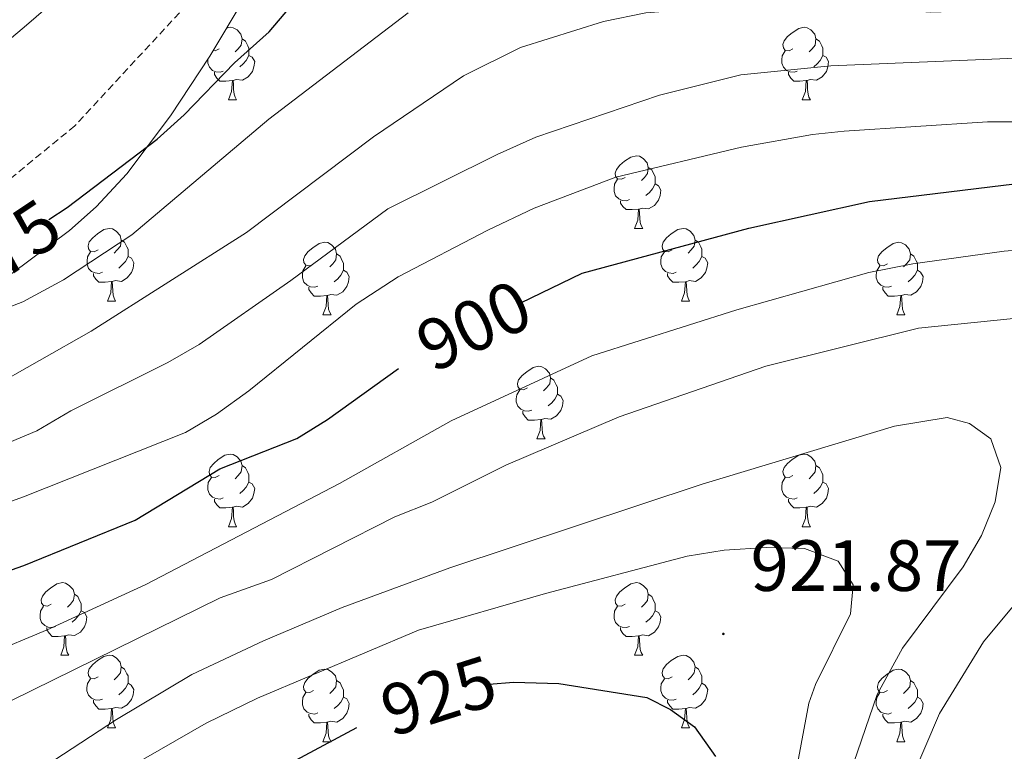
# Model space of a CAD drawing. Units: metres. Extents: x 650601 to 655121, y 4743566 to 4746635.
# Drawn here: x 651829 to 651965, y 4744615 to 4744717 of the extents above; entities that cross this region are included whole.
import ezdxf
from ezdxf.enums import TextEntityAlignment as Align

# ---------------------------------------------------------------- set-up
doc = ezdxf.new("R2010")
doc.units = ezdxf.units.M
doc.header["$MEASUREMENT"] = 0
doc.linetypes.add('TRAZOSX2', pattern=[1.5, 1, -0.5])
for name, color, linetype, lineweight in [('Carátula', 7, 'Continuous', 5), ('Level 11', 142, 'Continuous', 13), ('Level 21', 19, 'Continuous', 0), ('Level 35', 92, 'Continuous', 0), ('Level 36', 19, 'Continuous', 40), ('Level 4', 36, 'Continuous', 30), ('Level 41', 39, 'Continuous', 0), ('Level 5', 36, 'Continuous', 0), ('Level 7', 1, 'Continuous', 0)]:
    doc.layers.add(name, color=color, linetype=linetype, lineweight=lineweight)
doc.styles.add('Arial', font='ARIAL.TTF', dxfattribs={"height": 0.2})

# ---------------------------------------------------------------- blocks, each defined once
blk = doc.blocks.new('5PATER')
at = {"layer": 'Carátula', "linetype": 'Continuous', "lineweight": 5}
h = blk.add_hatch(color=250, dxfattribs=at)
edge = h.paths.add_edge_path()
edge.add_ellipse((0, 0), major_axis=(-1.33, -1.34), ratio=0.999422, start_angle=0, end_angle=360)

msp = doc.modelspace()

# ---------------------------------------------------------------- linework, layer by layer
at = {"layer": 'Level 11', "color": 142, "linetype": 'TRAZOSX2', "lineweight": 13}
msp.add_polyline3d([(651966.68, 4744789.11, 855.09), (651951.29, 4744775.53, 856.22), (651937.44, 4744761.65, 859.09), (651930.6, 4744757.18, 859.2), (651924.35, 4744755.59, 859.4), (651918.4, 4744755.02, 859.92), (651907.82, 4744755.04, 861.46), (651891.79, 4744756.14, 863.1), (651887.37, 4744756.51, 864.12), (651883.06, 4744756.48, 864.43), (651878.55, 4744754.9, 866.18), (651874.78, 4744751.68, 866.9), (651867.79, 4744740.22, 868.44), (651855.82, 4744722.98, 869.88), (651836.27, 4744701.86, 870.8), (651819.85, 4744688.37, 872.39)], dxfattribs=at)
at = {"layer": 'Level 21', "color": 19, "linetype": 'Continuous', "lineweight": 0}
msp.add_polyline3d([(651791.4, 4744687.25, 875.02), (651800.07, 4744693.98, 873.96), (651812.94, 4744702.61, 873.55), (651824.81, 4744711.77, 872.91), (651829.6, 4744715.76, 872.26), (651834.61, 4744720.15, 871.39)], dxfattribs=at)
at = {"layer": 'Level 35', "color": 92, "linetype": 'Continuous', "lineweight": 0, "ltscale": 0.5}
msp.add_polyline3d([(651790.58, 4744657.46, 893.6), (651799.11, 4744662.64, 892.61), (651827.55, 4744681.44, 889.47), (651835.52, 4744687.38, 888.58), (651839.22, 4744690.68, 888.12), (651843.47, 4744695.24, 887.52), (651849.51, 4744703.23, 886.45), (651854.92, 4744711.5, 885.29), (651864.82, 4744728.06, 883.09)], dxfattribs=at)
at = {"layer": 'Level 36', "color": 92, "linetype": 'Continuous', "lineweight": 0}
for points in [[(651857.23, 4744715.37), (651857.75, 4744715.48), (651858.17, 4744715.42), (651858.7, 4744715.11), (651859.23, 4744714.52), (651859.39, 4744713.88), (651859.28, 4744713.03), (651858.86, 4744712.5), (651858.44, 4744712.08)], [(651935.53, 4744712.5), (651935.01, 4744712.24), (651934.47, 4744712.29), (651934.21, 4744712.66), (651934.15, 4744713.09), (651934.31, 4744713.61), (651934.79, 4744714.2), (651935.43, 4744714.73), (651936.33, 4744715.32), (651937.07, 4744715.48), (651937.5, 4744715.42), (651938.03, 4744715.11), (651938.56, 4744714.52), (651938.72, 4744713.88), (651938.61, 4744713.03), (651938.19, 4744712.5), (651937.77, 4744712.08)], [(651859.39, 4744713.88), (651859.87, 4744713.57), (651860.18, 4744712.93), (651860.34, 4744712.61), (651860.34, 4744712.03), (651860.34, 4744711.6), (651859.97, 4744710.91), (651859.55, 4744710.43), (651859.07, 4744710.01)], [(651938.72, 4744713.88), (651939.19, 4744713.57), (651939.51, 4744712.93), (651939.67, 4744712.61), (651939.67, 4744712.03), (651939.67, 4744711.6), (651939.3, 4744710.91), (651938.88, 4744710.43), (651938.4, 4744710.01)], [(651856.21, 4744712.5), (651855.68, 4744712.24), (651855.38, 4744712.27)], [(651860.34, 4744711.6), (651860.8, 4744711.35), (651861.14, 4744710.74), (651861.03, 4744710.01), (651860.82, 4744709.37), (651860.24, 4744708.63), (651859.44, 4744708.15), (651858.59, 4744708.26), (651858.16, 4744708.13)], [(651936.12, 4744709.42), (651935.69, 4744709.26), (651935.11, 4744709.32), (651934.63, 4744709.53), (651934.21, 4744709.96), (651933.99, 4744710.54), (651933.99, 4744710.96), (651934.05, 4744711.55), (651934.47, 4744712.24)], [(651939.67, 4744711.6), (651940.13, 4744711.35), (651940.47, 4744710.74), (651940.36, 4744710.01), (651940.15, 4744709.37), (651939.57, 4744708.63), (651938.77, 4744708.15), (651937.92, 4744708.26), (651937.49, 4744708.13)], [(651856.79, 4744709.42), (651856.37, 4744709.26), (651855.78, 4744709.32), (651855.31, 4744709.53), (651854.88, 4744709.96), (651854.67, 4744710.54), (651854.67, 4744710.96), (651854.69, 4744711.14)], [(651858.05, 4744708.13), (651857.16, 4744708.04), (651856.32, 4744708.04), (651855.89, 4744708.47), (651855.57, 4744708.95), (651855.57, 4744709.26)], [(651937.38, 4744708.13), (651936.49, 4744708.04), (651935.65, 4744708.04), (651935.22, 4744708.47), (651934.9, 4744708.95), (651934.9, 4744709.26)], [(651857.51, 4744705.44), (651857.94, 4744706.6), (651858.05, 4744708.13), (651858.16, 4744708.13), (651858.2, 4744707.54), (651858.23, 4744706.86), (651858.3, 4744706.24), (651858.42, 4744705.84), (651858.63, 4744705.44)], [(651936.83, 4744705.44), (651937.27, 4744706.6), (651937.38, 4744708.13), (651937.49, 4744708.13), (651937.53, 4744707.54), (651937.56, 4744706.86), (651937.63, 4744706.24), (651937.75, 4744705.84), (651937.96, 4744705.44)], [(651857.51, 4744705.44), (651858.63, 4744705.44)], [(651936.83, 4744705.44), (651937.96, 4744705.44)], [(651912.35, 4744694.73), (651911.82, 4744694.47), (651911.29, 4744694.52), (651911.02, 4744694.9), (651910.97, 4744695.32), (651911.13, 4744695.84), (651911.61, 4744696.43), (651912.24, 4744696.96), (651913.14, 4744697.55), (651913.89, 4744697.71), (651914.31, 4744697.65), (651914.84, 4744697.34), (651915.37, 4744696.75), (651915.53, 4744696.11), (651915.42, 4744695.26), (651915, 4744694.73), (651914.58, 4744694.31)], [(651915.53, 4744696.11), (651916.01, 4744695.8), (651916.32, 4744695.16), (651916.48, 4744694.84), (651916.48, 4744694.26), (651916.48, 4744693.83), (651916.11, 4744693.14), (651915.69, 4744692.66), (651915.21, 4744692.24)], [(651912.93, 4744691.66), (651912.51, 4744691.5), (651911.92, 4744691.56), (651911.45, 4744691.76), (651911.02, 4744692.19), (651910.81, 4744692.78), (651910.81, 4744693.2), (651910.86, 4744693.78), (651911.29, 4744694.47)], [(651916.48, 4744693.83), (651916.94, 4744693.58), (651917.28, 4744692.97), (651917.17, 4744692.24), (651916.96, 4744691.6), (651916.38, 4744690.86), (651915.58, 4744690.38), (651914.73, 4744690.49), (651914.3, 4744690.36)], [(651914.19, 4744690.36), (651913.3, 4744690.28), (651912.46, 4744690.28), (651912.03, 4744690.7), (651911.71, 4744691.18), (651911.71, 4744691.5)], [(651913.65, 4744687.68), (651914.08, 4744688.84), (651914.19, 4744690.36), (651914.3, 4744690.36), (651914.34, 4744689.78), (651914.37, 4744689.09), (651914.44, 4744688.48), (651914.56, 4744688.08), (651914.77, 4744687.68)], [(651839.5, 4744684.7), (651838.97, 4744684.44), (651838.44, 4744684.49), (651838.17, 4744684.86), (651838.12, 4744685.29), (651838.28, 4744685.81), (651838.76, 4744686.4), (651839.39, 4744686.93), (651840.29, 4744687.52), (651841.04, 4744687.68), (651841.46, 4744687.62), (651841.99, 4744687.3), (651842.52, 4744686.72), (651842.68, 4744686.08), (651842.57, 4744685.23), (651842.15, 4744684.7), (651841.73, 4744684.28)], [(651913.65, 4744687.68), (651914.77, 4744687.68)], [(651918.82, 4744684.7), (651918.29, 4744684.44), (651917.76, 4744684.49), (651917.5, 4744684.86), (651917.44, 4744685.28), (651917.6, 4744685.8), (651918.08, 4744686.4), (651918.72, 4744686.93), (651919.62, 4744687.52), (651920.36, 4744687.68), (651920.79, 4744687.62), (651921.32, 4744687.3), (651921.85, 4744686.72), (651922.01, 4744686.08), (651921.9, 4744685.23), (651921.47, 4744684.7), (651921.05, 4744684.28)], [(651842.68, 4744686.08), (651843.16, 4744685.77), (651843.47, 4744685.13), (651843.63, 4744684.81), (651843.63, 4744684.23), (651843.63, 4744683.8), (651843.26, 4744683.11), (651842.84, 4744682.63), (651842.36, 4744682.21)], [(651869.27, 4744682.8), (651868.74, 4744682.53), (651868.21, 4744682.58), (651867.94, 4744682.96), (651867.89, 4744683.38), (651868.05, 4744683.9), (651868.53, 4744684.5), (651869.16, 4744685.02), (651870.06, 4744685.61), (651870.81, 4744685.77), (651871.23, 4744685.72), (651871.76, 4744685.4), (651872.29, 4744684.82), (651872.45, 4744684.18), (651872.34, 4744683.32), (651871.92, 4744682.8), (651871.5, 4744682.37)], [(651922.01, 4744686.08), (651922.48, 4744685.76), (651922.8, 4744685.12), (651922.96, 4744684.8), (651922.96, 4744684.22), (651922.96, 4744683.8), (651922.59, 4744683.11), (651922.17, 4744682.63), (651921.69, 4744682.21)], [(651948.59, 4744682.79), (651948.06, 4744682.53), (651947.53, 4744682.58), (651947.27, 4744682.95), (651947.21, 4744683.38), (651947.37, 4744683.9), (651947.85, 4744684.49), (651948.49, 4744685.02), (651949.39, 4744685.61), (651950.13, 4744685.77), (651950.56, 4744685.71), (651951.09, 4744685.4), (651951.62, 4744684.81), (651951.78, 4744684.17), (651951.67, 4744683.32), (651951.24, 4744682.79), (651950.82, 4744682.37)], [(651840.08, 4744681.62), (651839.66, 4744681.46), (651839.07, 4744681.52), (651838.6, 4744681.73), (651838.17, 4744682.16), (651837.96, 4744682.74), (651837.96, 4744683.16), (651838.01, 4744683.75), (651838.44, 4744684.44)], [(651872.45, 4744684.18), (651872.93, 4744683.86), (651873.24, 4744683.22), (651873.4, 4744682.9), (651873.4, 4744682.32), (651873.4, 4744681.9), (651873.03, 4744681.2), (651872.61, 4744680.72), (651872.13, 4744680.3)], [(651919.41, 4744681.62), (651918.98, 4744681.46), (651918.4, 4744681.52), (651917.92, 4744681.73), (651917.5, 4744682.16), (651917.28, 4744682.74), (651917.28, 4744683.16), (651917.34, 4744683.74), (651917.76, 4744684.44)], [(651951.78, 4744684.17), (651952.25, 4744683.86), (651952.57, 4744683.22), (651952.73, 4744682.9), (651952.73, 4744682.32), (651952.73, 4744681.89), (651952.36, 4744681.2), (651951.94, 4744680.72), (651951.46, 4744680.3)], [(651843.63, 4744683.8), (651844.09, 4744683.55), (651844.43, 4744682.94), (651844.32, 4744682.21), (651844.11, 4744681.57), (651843.53, 4744680.83), (651842.73, 4744680.35), (651841.88, 4744680.46), (651841.45, 4744680.33)], [(651922.96, 4744683.8), (651923.41, 4744683.55), (651923.76, 4744682.94), (651923.65, 4744682.21), (651923.44, 4744681.57), (651922.85, 4744680.83), (651922.06, 4744680.35), (651921.21, 4744680.46), (651920.78, 4744680.32)], [(651841.34, 4744680.33), (651840.45, 4744680.24), (651839.61, 4744680.24), (651839.18, 4744680.67), (651838.86, 4744681.15), (651838.86, 4744681.46)], [(651869.85, 4744679.72), (651869.43, 4744679.56), (651868.84, 4744679.62), (651868.37, 4744679.82), (651867.94, 4744680.25), (651867.73, 4744680.84), (651867.73, 4744681.26), (651867.78, 4744681.84), (651868.21, 4744682.53)], [(651873.4, 4744681.9), (651873.86, 4744681.64), (651874.2, 4744681.03), (651874.09, 4744680.3), (651873.88, 4744679.66), (651873.3, 4744678.92), (651872.5, 4744678.44), (651871.65, 4744678.55), (651871.22, 4744678.42)], [(651920.67, 4744680.32), (651919.78, 4744680.24), (651918.93, 4744680.24), (651918.51, 4744680.67), (651918.19, 4744681.14), (651918.19, 4744681.46)], [(651949.18, 4744679.71), (651948.75, 4744679.55), (651948.17, 4744679.61), (651947.69, 4744679.82), (651947.27, 4744680.25), (651947.05, 4744680.83), (651947.05, 4744681.25), (651947.11, 4744681.84), (651947.53, 4744682.53)], [(651952.73, 4744681.89), (651953.18, 4744681.64), (651953.53, 4744681.03), (651953.42, 4744680.3), (651953.21, 4744679.66), (651952.62, 4744678.92), (651951.83, 4744678.44), (651950.98, 4744678.55), (651950.55, 4744678.42)], [(651840.8, 4744677.64), (651841.23, 4744678.8), (651841.34, 4744680.33), (651841.45, 4744680.33), (651841.49, 4744679.74), (651841.52, 4744679.06), (651841.59, 4744678.44), (651841.71, 4744678.04), (651841.92, 4744677.64)], [(651920.12, 4744677.64), (651920.56, 4744678.8), (651920.67, 4744680.32), (651920.78, 4744680.32), (651920.81, 4744679.74), (651920.85, 4744679.06), (651920.92, 4744678.44), (651921.03, 4744678.04), (651921.25, 4744677.64)], [(651871.11, 4744678.42), (651870.22, 4744678.34), (651869.38, 4744678.34), (651868.95, 4744678.76), (651868.63, 4744679.24), (651868.63, 4744679.56)], [(651950.44, 4744678.42), (651949.55, 4744678.33), (651948.7, 4744678.33), (651948.28, 4744678.76), (651947.96, 4744679.24), (651947.96, 4744679.55)], [(651840.8, 4744677.64), (651841.92, 4744677.64)], [(651870.57, 4744675.74), (651871, 4744676.9), (651871.11, 4744678.42), (651871.22, 4744678.42), (651871.26, 4744677.84), (651871.29, 4744677.15), (651871.36, 4744676.54), (651871.48, 4744676.14), (651871.69, 4744675.74)], [(651920.12, 4744677.64), (651921.25, 4744677.64)], [(651949.89, 4744675.73), (651950.33, 4744676.89), (651950.44, 4744678.42), (651950.55, 4744678.42), (651950.58, 4744677.83), (651950.62, 4744677.15), (651950.69, 4744676.53), (651950.8, 4744676.13), (651951.02, 4744675.73)], [(651870.57, 4744675.74), (651871.69, 4744675.74)], [(651949.89, 4744675.73), (651951.02, 4744675.73)], [(651898.84, 4744665.65), (651898.31, 4744665.39), (651897.78, 4744665.44), (651897.52, 4744665.81), (651897.46, 4744666.24), (651897.62, 4744666.76), (651898.1, 4744667.35), (651898.74, 4744667.88), (651899.64, 4744668.47), (651900.38, 4744668.63), (651900.81, 4744668.57), (651901.34, 4744668.26), (651901.87, 4744667.67), (651902.03, 4744667.03), (651901.92, 4744666.18), (651901.49, 4744665.65), (651901.07, 4744665.23)], [(651902.03, 4744667.03), (651902.5, 4744666.72), (651902.82, 4744666.08), (651902.98, 4744665.76), (651902.98, 4744665.18), (651902.98, 4744664.75), (651902.61, 4744664.06), (651902.19, 4744663.58), (651901.71, 4744663.16)], [(651899.43, 4744662.57), (651899, 4744662.41), (651898.42, 4744662.47), (651897.94, 4744662.68), (651897.52, 4744663.11), (651897.3, 4744663.69), (651897.3, 4744664.11), (651897.36, 4744664.7), (651897.78, 4744665.39)], [(651902.98, 4744664.75), (651903.43, 4744664.5), (651903.78, 4744663.89), (651903.67, 4744663.16), (651903.46, 4744662.52), (651902.87, 4744661.78), (651902.08, 4744661.3), (651901.23, 4744661.41), (651900.8, 4744661.28)], [(651900.69, 4744661.28), (651899.8, 4744661.19), (651898.95, 4744661.19), (651898.53, 4744661.62), (651898.21, 4744662.1), (651898.21, 4744662.41)], [(651900.14, 4744658.59), (651900.58, 4744659.75), (651900.69, 4744661.28), (651900.8, 4744661.28), (651900.83, 4744660.69), (651900.87, 4744660.01), (651900.94, 4744659.39), (651901.05, 4744658.99), (651901.27, 4744658.59)], [(651900.14, 4744658.59), (651901.27, 4744658.59)], [(651856.21, 4744653.51), (651855.68, 4744653.25), (651855.15, 4744653.3), (651854.88, 4744653.67), (651854.83, 4744654.1), (651854.99, 4744654.62), (651855.47, 4744655.21), (651856.1, 4744655.74), (651857, 4744656.33), (651857.75, 4744656.49), (651858.17, 4744656.43), (651858.7, 4744656.12), (651859.23, 4744655.53), (651859.39, 4744654.89), (651859.28, 4744654.04), (651858.86, 4744653.51), (651858.44, 4744653.09)], [(651935.53, 4744653.51), (651935, 4744653.25), (651934.47, 4744653.3), (651934.21, 4744653.67), (651934.15, 4744654.1), (651934.31, 4744654.62), (651934.79, 4744655.21), (651935.43, 4744655.74), (651936.33, 4744656.33), (651937.07, 4744656.49), (651937.5, 4744656.43), (651938.03, 4744656.12), (651938.56, 4744655.53), (651938.72, 4744654.89), (651938.61, 4744654.04), (651938.18, 4744653.51), (651937.76, 4744653.09)], [(651859.39, 4744654.89), (651859.87, 4744654.58), (651860.18, 4744653.94), (651860.34, 4744653.62), (651860.34, 4744653.04), (651860.34, 4744652.61), (651859.97, 4744651.92), (651859.55, 4744651.44), (651859.07, 4744651.02)], [(651938.72, 4744654.89), (651939.19, 4744654.58), (651939.51, 4744653.94), (651939.67, 4744653.62), (651939.67, 4744653.04), (651939.67, 4744652.61), (651939.3, 4744651.92), (651938.88, 4744651.44), (651938.4, 4744651.02)], [(651856.79, 4744650.43), (651856.37, 4744650.27), (651855.78, 4744650.33), (651855.31, 4744650.54), (651854.88, 4744650.97), (651854.67, 4744651.55), (651854.67, 4744651.97), (651854.72, 4744652.56), (651855.15, 4744653.25)], [(651936.12, 4744650.43), (651935.69, 4744650.27), (651935.11, 4744650.33), (651934.63, 4744650.54), (651934.21, 4744650.97), (651933.99, 4744651.55), (651933.99, 4744651.97), (651934.05, 4744652.56), (651934.47, 4744653.25)], [(651860.34, 4744652.61), (651860.8, 4744652.36), (651861.14, 4744651.75), (651861.03, 4744651.02), (651860.82, 4744650.38), (651860.24, 4744649.64), (651859.44, 4744649.16), (651858.59, 4744649.27), (651858.16, 4744649.14)], [(651939.67, 4744652.61), (651940.12, 4744652.36), (651940.47, 4744651.75), (651940.36, 4744651.02), (651940.15, 4744650.38), (651939.56, 4744649.64), (651938.77, 4744649.16), (651937.92, 4744649.27), (651937.49, 4744649.14)], [(651858.05, 4744649.14), (651857.16, 4744649.05), (651856.32, 4744649.05), (651855.89, 4744649.48), (651855.57, 4744649.96), (651855.57, 4744650.27)], [(651937.38, 4744649.14), (651936.49, 4744649.05), (651935.64, 4744649.05), (651935.22, 4744649.48), (651934.9, 4744649.96), (651934.9, 4744650.27)], [(651857.51, 4744646.45), (651857.94, 4744647.61), (651858.05, 4744649.14), (651858.16, 4744649.14), (651858.2, 4744648.55), (651858.23, 4744647.87), (651858.3, 4744647.25), (651858.42, 4744646.85), (651858.63, 4744646.45)], [(651936.83, 4744646.45), (651937.27, 4744647.61), (651937.38, 4744649.14), (651937.49, 4744649.14), (651937.52, 4744648.55), (651937.56, 4744647.87), (651937.63, 4744647.25), (651937.74, 4744646.85), (651937.96, 4744646.45)], [(651857.51, 4744646.45), (651858.63, 4744646.45)], [(651936.83, 4744646.45), (651937.96, 4744646.45)], [(651833.02, 4744635.74), (651832.49, 4744635.48), (651831.96, 4744635.54), (651831.69, 4744635.9), (651831.64, 4744636.33), (651831.8, 4744636.85), (651832.28, 4744637.44), (651832.91, 4744637.98), (651833.81, 4744638.56), (651834.56, 4744638.72), (651834.99, 4744638.66), (651835.51, 4744638.35), (651836.05, 4744637.76), (651836.21, 4744637.12), (651836.09, 4744636.28), (651835.67, 4744635.74), (651835.25, 4744635.32)], [(651912.35, 4744635.74), (651911.82, 4744635.48), (651911.29, 4744635.53), (651911.02, 4744635.9), (651910.97, 4744636.33), (651911.13, 4744636.85), (651911.61, 4744637.44), (651912.24, 4744637.97), (651913.14, 4744638.56), (651913.89, 4744638.72), (651914.31, 4744638.66), (651914.84, 4744638.35), (651915.37, 4744637.76), (651915.53, 4744637.12), (651915.42, 4744636.27), (651915, 4744635.74), (651914.58, 4744635.32)], [(651836.21, 4744637.12), (651836.68, 4744636.81), (651836.99, 4744636.17), (651837.15, 4744635.85), (651837.15, 4744635.27), (651837.15, 4744634.84), (651836.79, 4744634.16), (651836.37, 4744633.68), (651835.89, 4744633.26)], [(651915.53, 4744637.12), (651916.01, 4744636.81), (651916.32, 4744636.17), (651916.48, 4744635.85), (651916.48, 4744635.27), (651916.48, 4744634.84), (651916.11, 4744634.15), (651915.69, 4744633.67), (651915.21, 4744633.25)], [(651833.61, 4744632.66), (651833.18, 4744632.5), (651832.59, 4744632.56), (651832.12, 4744632.78), (651831.69, 4744633.2), (651831.48, 4744633.78), (651831.48, 4744634.2), (651831.53, 4744634.79), (651831.96, 4744635.48)], [(651912.93, 4744632.66), (651912.51, 4744632.5), (651911.92, 4744632.56), (651911.45, 4744632.77), (651911.02, 4744633.2), (651910.81, 4744633.78), (651910.81, 4744634.2), (651910.86, 4744634.79), (651911.29, 4744635.48)], [(651837.15, 4744634.84), (651837.61, 4744634.6), (651837.95, 4744633.98), (651837.85, 4744633.26), (651837.63, 4744632.62), (651837.05, 4744631.88), (651836.25, 4744631.4), (651835.41, 4744631.5), (651834.97, 4744631.37)], [(651916.48, 4744634.84), (651916.94, 4744634.59), (651917.28, 4744633.98), (651917.17, 4744633.25), (651916.96, 4744632.61), (651916.38, 4744631.87), (651915.58, 4744631.39), (651914.73, 4744631.5), (651914.3, 4744631.37)], [(651834.87, 4744631.37), (651833.97, 4744631.28), (651833.13, 4744631.28), (651832.71, 4744631.72), (651832.39, 4744632.19), (651832.39, 4744632.5)], [(651914.19, 4744631.37), (651913.3, 4744631.28), (651912.46, 4744631.28), (651912.03, 4744631.71), (651911.71, 4744632.19), (651911.71, 4744632.5)], [(651834.32, 4744628.68), (651834.75, 4744629.84), (651834.87, 4744631.37), (651834.97, 4744631.37), (651835.01, 4744630.78), (651835.05, 4744630.1), (651835.11, 4744629.48), (651835.23, 4744629.08), (651835.45, 4744628.68)], [(651913.65, 4744628.68), (651914.08, 4744629.84), (651914.19, 4744631.37), (651914.3, 4744631.37), (651914.34, 4744630.78), (651914.37, 4744630.1), (651914.44, 4744629.48), (651914.56, 4744629.08), (651914.77, 4744628.68)], [(651834.32, 4744628.68), (651835.45, 4744628.68)], [(651839.49, 4744625.71), (651838.97, 4744625.44), (651838.43, 4744625.5), (651838.17, 4744625.87), (651838.11, 4744626.3), (651838.27, 4744626.82), (651838.75, 4744627.41), (651839.39, 4744627.94), (651840.29, 4744628.52), (651841.03, 4744628.68), (651841.46, 4744628.63), (651841.99, 4744628.32), (651842.52, 4744627.73), (651842.68, 4744627.09), (651842.57, 4744626.24), (651842.15, 4744625.71), (651841.73, 4744625.28)], [(651913.65, 4744628.68), (651914.77, 4744628.68)], [(651918.82, 4744625.71), (651918.29, 4744625.44), (651917.76, 4744625.5), (651917.49, 4744625.87), (651917.44, 4744626.29), (651917.6, 4744626.81), (651918.08, 4744627.41), (651918.71, 4744627.94), (651919.61, 4744628.52), (651920.36, 4744628.68), (651920.79, 4744628.63), (651921.31, 4744628.31), (651921.85, 4744627.73), (651922.01, 4744627.09), (651921.89, 4744626.24), (651921.47, 4744625.71), (651921.05, 4744625.28)], [(651842.68, 4744627.09), (651843.15, 4744626.78), (651843.47, 4744626.14), (651843.63, 4744625.82), (651843.63, 4744625.24), (651843.63, 4744624.81), (651843.26, 4744624.12), (651842.84, 4744623.64), (651842.36, 4744623.22)], [(651922.01, 4744627.09), (651922.48, 4744626.77), (651922.79, 4744626.13), (651922.95, 4744625.81), (651922.95, 4744625.23), (651922.95, 4744624.81), (651922.59, 4744624.12), (651922.17, 4744623.64), (651921.69, 4744623.22)], [(651869.27, 4744623.8), (651868.74, 4744623.54), (651868.21, 4744623.6), (651867.94, 4744623.96), (651867.89, 4744624.39), (651868.05, 4744624.91), (651868.53, 4744625.5), (651869.16, 4744626.03), (651870.06, 4744626.62), (651870.81, 4744626.78), (651871.23, 4744626.72), (651871.76, 4744626.41), (651872.29, 4744625.82), (651872.45, 4744625.18), (651872.34, 4744624.33), (651871.92, 4744623.8), (651871.5, 4744623.38)], [(651948.59, 4744623.8), (651948.06, 4744623.54), (651947.53, 4744623.59), (651947.27, 4744623.96), (651947.21, 4744624.39), (651947.37, 4744624.91), (651947.85, 4744625.5), (651948.49, 4744626.03), (651949.39, 4744626.62), (651950.13, 4744626.78), (651950.56, 4744626.72), (651951.09, 4744626.41), (651951.62, 4744625.82), (651951.78, 4744625.18), (651951.67, 4744624.33), (651951.24, 4744623.8), (651950.82, 4744623.38)], [(651840.08, 4744622.63), (651839.65, 4744622.47), (651839.07, 4744622.53), (651838.59, 4744622.74), (651838.17, 4744623.16), (651837.95, 4744623.75), (651837.95, 4744624.17), (651838.01, 4744624.76), (651838.43, 4744625.44)], [(651843.63, 4744624.81), (651844.08, 4744624.56), (651844.43, 4744623.94), (651844.32, 4744623.22), (651844.11, 4744622.58), (651843.52, 4744621.84), (651842.73, 4744621.36), (651841.88, 4744621.46), (651841.45, 4744621.34)], [(651872.45, 4744625.18), (651872.93, 4744624.87), (651873.24, 4744624.23), (651873.4, 4744623.91), (651873.4, 4744623.33), (651873.4, 4744622.9), (651873.03, 4744622.21), (651872.61, 4744621.73), (651872.13, 4744621.32)], [(651919.41, 4744622.63), (651918.98, 4744622.47), (651918.39, 4744622.53), (651917.92, 4744622.74), (651917.49, 4744623.16), (651917.28, 4744623.75), (651917.28, 4744624.17), (651917.33, 4744624.75), (651917.76, 4744625.44)], [(651922.95, 4744624.81), (651923.41, 4744624.56), (651923.75, 4744623.94), (651923.65, 4744623.22), (651923.43, 4744622.58), (651922.85, 4744621.84), (651922.05, 4744621.36), (651921.21, 4744621.46), (651920.77, 4744621.33)], [(651951.78, 4744625.18), (651952.25, 4744624.87), (651952.57, 4744624.23), (651952.73, 4744623.91), (651952.73, 4744623.33), (651952.73, 4744622.9), (651952.36, 4744622.21), (651951.94, 4744621.73), (651951.46, 4744621.31)], [(651869.85, 4744620.72), (651869.43, 4744620.56), (651868.84, 4744620.62), (651868.37, 4744620.84), (651867.94, 4744621.26), (651867.73, 4744621.84), (651867.73, 4744622.26), (651867.78, 4744622.85), (651868.21, 4744623.54)], [(651873.4, 4744622.9), (651873.86, 4744622.65), (651874.2, 4744622.04), (651874.09, 4744621.31), (651873.88, 4744620.68), (651873.3, 4744619.94), (651872.5, 4744619.46), (651871.65, 4744619.56), (651871.22, 4744619.43)], [(651949.18, 4744620.72), (651948.75, 4744620.56), (651948.17, 4744620.62), (651947.69, 4744620.83), (651947.27, 4744621.26), (651947.05, 4744621.84), (651947.05, 4744622.26), (651947.11, 4744622.85), (651947.53, 4744623.54)], [(651952.73, 4744622.9), (651953.18, 4744622.65), (651953.53, 4744622.04), (651953.42, 4744621.31), (651953.21, 4744620.67), (651952.62, 4744619.93), (651951.83, 4744619.45), (651950.98, 4744619.56), (651950.55, 4744619.43)], [(651841.34, 4744621.34), (651840.45, 4744621.25), (651839.6, 4744621.25), (651839.18, 4744621.68), (651838.86, 4744622.16), (651838.86, 4744622.47)], [(651920.67, 4744621.33), (651919.77, 4744621.25), (651918.93, 4744621.25), (651918.51, 4744621.68), (651918.19, 4744622.15), (651918.19, 4744622.47)], [(651840.79, 4744618.65), (651841.23, 4744619.81), (651841.34, 4744621.34), (651841.45, 4744621.34), (651841.48, 4744620.75), (651841.52, 4744620.06), (651841.59, 4744619.45), (651841.7, 4744619.05), (651841.92, 4744618.65)], [(651871.11, 4744619.43), (651870.22, 4744619.34), (651869.38, 4744619.34), (651868.95, 4744619.78), (651868.63, 4744620.25), (651868.63, 4744620.56)], [(651920.12, 4744618.65), (651920.55, 4744619.81), (651920.67, 4744621.33), (651920.77, 4744621.33), (651920.81, 4744620.75), (651920.85, 4744620.06), (651920.91, 4744619.45), (651921.03, 4744619.05), (651921.25, 4744618.65)], [(651950.44, 4744619.43), (651949.55, 4744619.34), (651948.7, 4744619.34), (651948.28, 4744619.77), (651947.96, 4744620.25), (651947.96, 4744620.56)], [(651870.57, 4744616.74), (651871, 4744617.9), (651871.11, 4744619.43), (651871.22, 4744619.43), (651871.26, 4744618.84), (651871.29, 4744618.16), (651871.36, 4744617.54), (651871.48, 4744617.14), (651871.69, 4744616.74)], [(651949.89, 4744616.74), (651950.33, 4744617.9), (651950.44, 4744619.43), (651950.55, 4744619.43), (651950.58, 4744618.84), (651950.62, 4744618.16), (651950.69, 4744617.54), (651950.8, 4744617.14), (651951.02, 4744616.74)], [(651840.79, 4744618.65), (651841.92, 4744618.65)], [(651920.12, 4744618.65), (651921.25, 4744618.65)], [(651870.57, 4744616.74), (651871.69, 4744616.74)], [(651949.89, 4744616.74), (651951.02, 4744616.74)]]:
    msp.add_lwpolyline(points, dxfattribs=at)
at = {"layer": 'Level 4', "color": 36, "linetype": 'Continuous', "lineweight": 30}
for points in [[(651832.7, 4744688.91, 875), (651835.21, 4744690.57, 875), (651847.67, 4744700.04, 875), (651851.39, 4744703.37, 875), (651858.33, 4744710.59, 875), (651863.16, 4744714.86, 875), (651871.19, 4744724.37, 875), (651875.04, 4744727.56, 875), (651880.07, 4744731.02, 875), (651889.78, 4744736.64, 875), (651900.94, 4744740.33, 875), (651905.94, 4744740.46, 875), (651929.35, 4744737.41, 875), (651947.38, 4744738.05, 875), (651952.35, 4744738.52, 875), (651958.53, 4744739.75, 875), (651981.41, 4744746.17, 875)], [(651897.92, 4744677.39, 900), (651906.42, 4744681.48, 900), (651929.44, 4744687.7, 900), (651946.13, 4744691.38, 900), (651969.95, 4744694.3, 900)], [(651817.04, 4744636.81, 900), (651829.22, 4744641.08, 900), (651844.62, 4744647.38, 900), (651856.3, 4744654.43, 900), (651866.94, 4744658.63, 900), (651871.19, 4744661.27, 900), (651881, 4744668.31, 900)], [(651893.53, 4744624.71, 925), (651896.89, 4744624.95, 925), (651903.19, 4744624.78, 925), (651915.33, 4744622.83, 925), (651918.63, 4744621.21, 925), (651921.93, 4744618.78, 925), (651924.84, 4744614.69, 925)], [(651823.39, 4744577.82, 925), (651833.05, 4744587.52, 925), (651841.6, 4744597.16, 925), (651845.88, 4744600.89, 925), (651854.02, 4744606.7, 925), (651862.24, 4744611.75, 925), (651875.27, 4744618.72, 925)]]:
    msp.add_polyline3d(points, dxfattribs=at)
at = {"layer": 'Level 5', "color": 36, "linetype": 'Continuous', "lineweight": 0}
for points in [[(651751.07, 4744635.08, 885), (651755, 4744638.16, 885), (651765.27, 4744643.68, 885), (651773.97, 4744647.28, 885), (651797.31, 4744655.8, 885), (651802.74, 4744658.1, 885), (651817.09, 4744662.46, 885), (651824.22, 4744665.38, 885), (651838.55, 4744673.5, 885), (651860.01, 4744687.13, 885), (651877.56, 4744700.32, 885), (651890.01, 4744708.77, 885), (651897.89, 4744712.7, 885), (651909.36, 4744716.29, 885), (651915.21, 4744717.47, 885), (651925.33, 4744718.26, 885), (651942.51, 4744718.42, 885), (651954.53, 4744717.59, 885), (651966.31, 4744717.96, 885)], [(651805.87, 4744668.64, 880), (651829.09, 4744677.54, 880), (651834.71, 4744680.57, 880), (651844.16, 4744686.81, 880), (651863.08, 4744702.78, 880), (651882.37, 4744717.49, 880)], [(651966.34, 4744711.22, 890), (651940.79, 4744710.17, 890), (651928.3391, 4744708.9201, 890), (651917.0901, 4744706.092, 890), (651899.9914, 4744700.2952, 890), (651894.6717, 4744697.8864, 890), (651879.5423, 4744690.3698, 890), (651866.1123, 4744680.4834, 890), (651853.4524, 4744671.6368, 890), (651849.1125, 4744669.1678, 890), (651835.7031, 4744662.4808, 890), (651831.0332, 4744659.682, 890), (651826.4135, 4744657.7829, 890)], [(651829.16, 4744650.56, 895), (651851.57, 4744659.48, 895), (651855.88, 4744662.02, 895), (651860.31, 4744665.23, 895), (651875.15, 4744677.23, 895), (651880.97, 4744680.98, 895), (651893.34, 4744687.45, 895), (651899.78, 4744690.48, 895), (651911.05, 4744694.76, 895), (651928.41, 4744698.89, 895), (651938.25, 4744700.65, 895), (651942.62, 4744701.11, 895), (651962.43, 4744702.4, 895), (651975.67, 4744702.41, 895)], [(651846.09, 4744638.46, 905), (651872.86, 4744652.44, 905), (651888.28, 4744661.1, 905), (651907.73, 4744670.08, 905), (651927.79, 4744676.44, 905), (651946.04, 4744681.6, 905), (651952.09, 4744682.78, 905), (651964.71, 4744684.52, 905), (651970.25, 4744684.98, 905)], [(651757.77, 4744540.37, 910), (651762.94, 4744536.26, 910), (651765.19, 4744537.3, 910), (651771.21, 4744554.3, 910), (651786.34, 4744586.77, 910), (651788.9, 4744591.05, 910), (651795.16, 4744598.78, 910), (651802.14, 4744605.93, 910), (651808.52, 4744611.02, 910), (651815.53, 4744615.86, 910), (651824.58, 4744621.01, 910), (651856.37, 4744636.64, 910), (651863.44, 4744639.17, 910), (651880.51, 4744647.84, 910), (651885.63, 4744649.83, 910), (651895.86, 4744654.95, 910), (651911.51, 4744661.65, 910), (651931.81, 4744668.64, 910), (651952.9, 4744673.9, 910), (651973.73, 4744676.03, 910)], [(651824.94, 4744608.64, 915), (651842.05, 4744619.82, 915), (651852.43, 4744626.04, 915), (651862.37, 4744630.7, 915), (651873.25, 4744635.27, 915), (651888.11, 4744640.79, 915), (651923.01, 4744652.32, 915), (651949.55, 4744660.35, 915), (651956.83, 4744661.54, 915), (651959.92, 4744660.74, 915), (651962.91, 4744658.61, 915), (651964.28, 4744654.62, 915), (651963.5, 4744649.89, 915), (651961.59, 4744645.26, 915), (651959.07, 4744640.92, 915), (651950.7, 4744629.67, 915), (651947.19, 4744623.26, 915), (651943.38, 4744612.24, 915)], [(651803.2935, 4744641.2891, 895), (651829.1617, 4744650.5641, 895)], [(651845.77, 4744614.31, 920), (651854.44, 4744619.31, 920), (651861.52, 4744622.76, 920), (651883.76, 4744632.16, 920), (651901.34, 4744637.24, 920), (651920.91, 4744642.36, 920), (651926.04, 4744643.22, 920), (651931.89, 4744643.58, 920), (651937.13, 4744643.42, 920), (651941.79, 4744641.71, 920), (651943.85, 4744638.44, 920), (651943.47, 4744634.43, 920), (651938.66, 4744624.66, 920), (651937.72, 4744622.06, 920), (651934.71, 4744605.8, 920)], [(651971.95, 4744642.64, 910), (651961.89, 4744630.54, 910), (651955.81, 4744620.63, 910), (651951.88, 4744611.46, 910), (651951.29, 4744606.49, 910), (651951.57, 4744598.52, 910), (651952.23, 4744593.29, 910), (651953.41, 4744588.37, 910), (651955.3, 4744582.74, 910), (651961.15, 4744570.98, 910), (651964.06, 4744566.58, 910), (651966.27, 4744562.08, 910)], [(651816.0887, 4744625.3809, 905), (651832.4677, 4744632.1775, 905), (651846.0871, 4744638.4646, 905)]]:
    msp.add_polyline3d(points, dxfattribs=at)

# ---------------------------------------------------------------- block references
at = {"layer": 'Level 7', "color": 19, "linetype": 'Continuous', "lineweight": 0, "xscale": 0.09999983015004542, "yscale": 0.09999983015004542}
msp.add_blockref('5PATER', (651925.92, 4744631.64, 921.87), dxfattribs=at)

# ---------------------------------------------------------------- texts
at = {"layer": 'Level 41', "color": 39, "linetype": 'Continuous', "lineweight": 0, "style": 'Arial'}
for s, rotation, p in [('875', 33.676479, (651826.5783, 4744684.819, 875)), ('900', 25.710435, (651891.4376, 4744674.2627, 900)), ('925', 17.543038, (651886.5578, 4744623.0872, 925))]:
    msp.add_text(s, height=6.99996, rotation=rotation, dxfattribs=at).set_placement(p, align=Align.MIDDLE_CENTER)
at = {"layer": 'Level 41', "color": 19, "linetype": 'Continuous', "lineweight": 0, "style": 'Arial'}
msp.add_text('921.87', height=6.99996, dxfattribs=at).set_placement((651929.67, 4744635.39, 921.87), align=Align.BOTTOM_LEFT)

doc.saveas('drawing.dxf')
